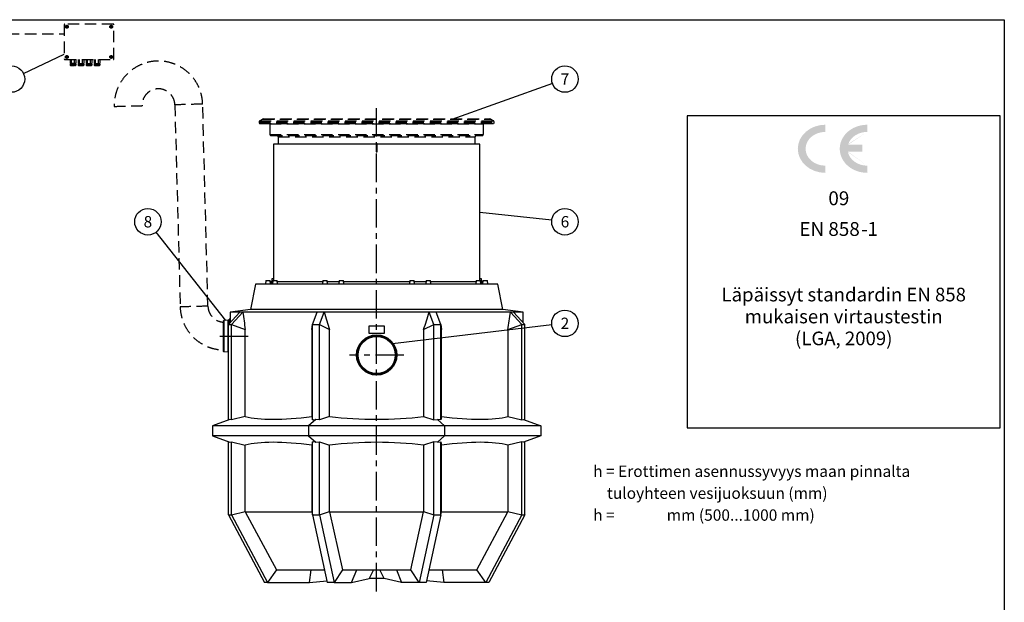
# Model space of a CAD drawing. Units: millimetres. Extents: x 0 to 6302, y 0 to 4457.
# Drawn here: x 2401 to 6300, y 2151 to 4457 of the extents above; entities that cross this region are included whole.
import ezdxf
from ezdxf.enums import TextEntityAlignment as Align

# ---------------------------------------------------------------- set-up
doc = ezdxf.new("R2010")
doc.units = ezdxf.units.MM
doc.header["$LTSCALE"] = 90
doc.linetypes.add('CENTER', pattern=[2, 1.25, -0.25, 0.25, -0.25])
doc.linetypes.add('DASHED', pattern=[0.75, 0.5, -0.25])
for name, color, linetype in [('Katko', 6, 'DASHED'), ('Keski', 1, 'CENTER'), ('Teksti', 5, 'Continuous')]:
    doc.layers.add(name, color=color, linetype=linetype)
doc.styles.add('ROMANS', font='ROMANS.SHX')
doc.styles.add('WMF-Arial0', font='arial.ttf')
doc.styles.add('WMF-Arial1', font='arial.ttf')

msp = doc.modelspace()

# ---------------------------------------------------------------- hatches: boundary and pattern name
h = msp.add_hatch(color=256)
edge = h.paths.add_edge_path()
edge.add_ellipse((5757.540582921283, 3945.612170566896), major_axis=(-78.38846038752236, 0), ratio=0.8526629103375567, start_angle=269.75342863018926, end_angle=345.6907018250132, ccw=False)
edge.add_line((5757.877925227462, 4012.450484411595), (5757.877925227462, 4040.856431065911))
edge.add_ellipse((5757.540582921283, 3945.612170566896), major_axis=(-109.2102697553404, -1.018634065985679e-12), ratio=0.8721223297049717, start_angle=269.8230173666334, end_angle=450.1769826333657)
edge.add_line((5757.877925227462, 3850.36791006788), (5757.877925227462, 3878.773856722197))
edge.add_ellipse((5757.540582921283, 3945.612170566896), major_axis=(-78.38846038752236, 0), ratio=0.8526629103375567, start_angle=369.6859679488271, end_angle=450.24657136981074, ccw=False)
edge.add_line((5680.269573278587, 3934.366655789854), (5737.385251331416, 3934.366655789854))
edge.add_line((5737.385251331412, 3934.366655789854), (5737.385251331412, 3962.131831546714))
edge.add_line((5737.385251331412, 3962.131831546714), (5681.584074762846, 3962.131831546714))
edge = h.paths.add_edge_path()
edge.add_ellipse((5591.524214423702, 3945.612170566896), major_axis=(-78.38846038752236, 0), ratio=0.8526629103375567, start_angle=270, end_angle=450, ccw=False)
edge.add_line((5591.524214423702, 4012.4511033378), (5591.524214423702, 4040.85688545363))
edge.add_ellipse((5591.524214423702, 3945.612170566896), major_axis=(-109.2102697553404, -1.018634065985679e-12), ratio=0.8721223297049717, start_angle=270, end_angle=450)
edge.add_line((5591.524214423702, 3850.36745568016), (5591.524214423702, 3878.773237795991))

# ---------------------------------------------------------------- linework, layer by layer
for p, q in [((3406.676756761373, 3963.764954876608), (3406.676756761373, 3424.461056065268)), ((3812.676749036984, 3963.764954876608), (3406.676756761373, 3963.764954876608)), ((3812.676749036984, 3965.764929127402), (3812.676749036984, 3961.764861416525)), ((3812.676749036984, 3961.764861416525), (3812.676749036984, 3933.764864277548)), ((3812.676749036984, 3961.764861416525), (3816.676749226974, 3961.764861416525)), ((3816.676749226974, 3961.764861416525), (3816.676749226974, 3965.764929127402)), ((4222.676741502584, 3963.764954876608), (3816.676749226974, 3963.764954876608)), ((3816.676749226974, 3933.764864277548), (3816.676749226974, 3961.764861416525)), ((4222.676741502584, 3424.461056065268), (4222.676741502584, 3963.764954876608)), ((3812.676749036984, 3933.764864277548), (3816.676749226974, 3933.764864277548)), ((3334.676759860815, 3409.460951161093), (3314.676749131979, 3309.461046528525)), ((4294.676738403143, 3409.460951161093), (3334.676759860815, 3409.460951161093)), ((3376.255440137686, 3424.461056065268), (3374.943094871343, 3409.460951161093)), ((3376.255440137686, 3424.461056065268), (3393.630760333837, 3424.461056065268)), ((3394.943105600179, 3409.460951161093), (3393.630760333837, 3424.461056065268)), ((3401.993411205114, 3412.460972141928), (3394.680636546911, 3412.460972141928)), ((3396.176742933096, 3420.460988354391), (3394.939141891302, 3419.223357510275)), ((3394.939141891302, 3413.698602986044), (3394.939141891302, 3419.223357510275)), ((3394.939141891302, 3413.698602986044), (3396.176742933096, 3412.460972141928)), ((3396.176742933096, 3420.460988354391), (3397.248553655447, 3420.460988354391)), ((3397.248553655447, 3420.460988354391), (3402.693318746389, 3420.460988354391)), ((3399.176763913931, 3430.460978817648), (3399.176763913931, 3420.460988354391)), ((3406.676756761373, 3430.460978817648), (3399.176763913931, 3430.460978817648)), ((3399.557935617269, 3413.698602986044), (3399.557935617269, 3419.223357510275)), ((3403.043257615866, 3424.461056065268), (3401.730942151846, 3409.460951161093)), ((3403.043257615866, 3424.461056065268), (3417.874055526556, 3424.461056065268)), ((3417.874055526556, 3424.461056065268), (3420.41860761434, 3424.461056065268)), ((3421.730952880682, 3409.460951161093), (3420.41860761434, 3424.461056065268)), ((3600.703137538732, 3418.784905743308), (3420.915203712286, 3418.784905743308)), ((3601.199733636679, 3424.461056065268), (3599.887403271498, 3409.460951161093)), ((3601.199733636679, 3424.461056065268), (3618.575068733991, 3424.461056065268)), ((3619.887399099172, 3409.460951161093), (3618.575068733991, 3424.461056065268)), ((3665.374713561834, 3418.784905743308), (3619.071664831938, 3418.784905743308)), ((3665.871294758619, 3424.461056065268), (3664.558964393438, 3409.460951161093)), ((3665.871294758619, 3424.461056065268), (3680.702077768148, 3424.461056065268)), ((3680.702077768148, 3424.461056065268), (3683.246644757093, 3424.461056065268)), ((3684.558975122274, 3409.460951161093), (3683.246644757093, 3424.461056065268)), ((3945.610257408918, 3418.784905743308), (3683.743240855039, 3418.784905743308)), ((3946.106853506864, 3424.461056065268), (3944.794523141683, 3409.460951161093)), ((3946.106853506864, 3424.461056065268), (3963.482203505338, 3424.461056065268)), ((3964.794533870519, 3409.460951161093), (3963.482203505338, 3424.461056065268)), ((4010.28183343202, 3418.784905743308), (3963.978784702123, 3418.784905743308)), ((4010.778429529966, 3424.461056065268), (4009.466099164785, 3409.460951161093)), ((4010.778429529966, 3424.461056065268), (4025.609197638334, 3424.461056065268)), ((4025.609197638334, 3424.461056065268), (4028.153764627279, 3424.461056065268)), ((4029.46609499246, 3409.460951161093), (4028.153764627279, 3424.461056065268)), ((4208.438294551672, 3418.784905743308), (4028.650360725225, 3418.784905743308)), ((4208.934890649618, 3424.461056065268), (4207.622545383276, 3409.460951161093)), ((4208.934890649618, 3424.461056065268), (4226.310240648092, 3424.461056065268)), ((4230.176734350027, 3430.460978817648), (4222.676741502584, 3430.460978817648)), ((4227.622556112112, 3409.460951161093), (4226.310240648092, 3424.461056065268)), ((4232.104944608511, 3420.460988354391), (4226.660179517568, 3420.460988354391)), ((4227.360087058843, 3412.460972141928), (4234.672861717047, 3412.460972141928)), ((4229.795562646688, 3419.223357510275), (4229.795562646688, 3413.698602986044)), ((4230.176734350027, 3420.460988354391), (4230.176734350027, 3430.460978817648)), ((4233.176755330862, 3420.460988354391), (4232.104944608511, 3420.460988354391)), ((4234.414356372656, 3419.223357510275), (4233.176755330862, 3420.460988354391)), ((4233.176755330862, 3412.460972141928), (4234.414356372656, 3413.698602986044)), ((4235.72273793012, 3424.461056065268), (4234.410392663778, 3409.460951161093)), ((4234.414356372656, 3419.223357510275), (4234.414356372656, 3413.698602986044)), ((4235.72273793012, 3424.461056065268), (4250.553506038488, 3424.461056065268)), ((4250.553506038488, 3424.461056065268), (4253.098058126272, 3424.461056065268)), ((4254.410403392614, 3409.460951161093), (4253.098058126272, 3424.461056065268)), ((4314.676749131979, 3309.461046528525), (4294.676738403143, 3409.460951161093)), ((3228.062915227712, 3250.72794086904), (3273.079859636129, 3299.453903507895)), ((3314.676749131979, 3309.461046528525), (3234.676765821279, 3299.461056065267)), ((3234.676765821279, 3299.461056065267), (3234.676765821279, 3271.910954785056)), ((3814.676749131979, 3299.461056065267), (3234.676765821279, 3299.461056065267)), ((3239.543425462545, 3250.72794086904), (3284.560310266317, 3299.453903507895)), ((3284.560310266317, 3299.453903507895), (3273.079859636129, 3299.453903507895)), ((3284.80099382192, 3299.249340367026), (3284.560310266317, 3299.453903507895)), ((3814.676749131979, 3309.461046528525), (3314.676749131979, 3309.461046528525)), ((3560.21283807546, 3250.72794086904), (3578.859465740026, 3299.453903507895)), ((3606.575849078001, 3299.453903507895), (3578.859465740026, 3299.453903507895)), ((3587.929221413435, 3250.72794086904), (3606.575849078001, 3299.453903507895)), ((3606.778773091139, 3299.249340367026), (3606.575849078001, 3299.453903507895)), ((4314.676749131979, 3309.461046528525), (3814.676749131979, 3309.461046528525)), ((4394.676732442678, 3299.461056065267), (3814.676749131979, 3299.461056065267)), ((4022.777649185957, 3299.453903507895), (4022.574725172819, 3299.249340367026)), ((4041.424276850523, 3250.72794086904), (4022.777649185957, 3299.453903507895)), ((4050.494032523931, 3299.453903507895), (4022.777649185957, 3299.453903507895)), ((4069.140660188497, 3250.72794086904), (4050.494032523931, 3299.453903507895)), ((4394.676732442678, 3299.461056065267), (4314.676749131979, 3309.461046528525)), ((4344.79318799764, 3299.453903507895), (4344.552504442037, 3299.249340367026)), ((4389.810072801412, 3250.72794086904), (4344.79318799764, 3299.453903507895)), ((4356.273638627828, 3299.453903507895), (4344.79318799764, 3299.453903507895)), ((4401.290583036245, 3250.72794086904), (4356.273638627828, 3299.453903507895)), ((4394.676732442678, 3257.886697125144), (4394.676732442678, 3299.461056065267)), ((3207.176732442678, 3263.631035160727), (3207.176732442678, 3145.29101974935)), ((3226.676749608816, 3266.974855732627), (3209.498929403127, 3266.077686619467)), ((3209.498929403127, 3266.077686619467), (3209.498929403127, 3142.84436829061)), ((3226.676749608816, 3266.974855732627), (3226.676749608816, 3204.461027455038)), ((3227.176772973837, 3266.75098068685), (3226.676749608816, 3266.75098068685)), ((3230.176734350027, 3267.000962567038), (3227.176772973837, 3267.000962567038)), ((3227.176772973837, 3141.921032738394), (3227.176772973837, 3267.000962567038)), ((3228.062915227712, 3250.72794086904), (3239.543425462545, 3250.72794086904)), ((3228.062915227712, 2872.531701397604), (3228.062915227712, 3250.72794086904)), ((3234.676765821279, 3271.910954785056), (3230.176734350027, 3271.910954785056)), ((3230.176734350027, 3271.910954785056), (3230.176734350027, 3253.015924763388)), ((3234.676765821279, 3271.910954785056), (3234.676765821279, 3257.886697125144)), ((3239.543425462545, 3250.72794086904), (3294.659780881704, 3230.017234158224)), ((3239.543425462545, 2872.531701397604), (3239.543425462545, 3250.72794086904)), ((3557.806419751943, 3230.017234158224), (3560.21283807546, 3250.72794086904)), ((3560.21283807546, 2872.531701397604), (3560.21283807546, 3250.72794086904)), ((3560.21283807546, 3250.72794086904), (3587.929221413435, 3250.72794086904)), ((3587.929221413435, 2872.531701397604), (3587.929221413435, 3250.72794086904)), ((3587.929221413435, 3250.72794086904), (3628.603997252287, 3230.017234158224)), ((4000.749501011671, 3230.017234158224), (4041.424276850523, 3250.72794086904)), ((4041.424276850523, 2872.531701397604), (4041.424276850523, 3250.72794086904)), ((4041.424276850523, 3250.72794086904), (4069.140660188497, 3250.72794086904)), ((4069.140660188497, 2872.531701397604), (4069.140660188497, 3250.72794086904)), ((4069.140660188497, 3250.72794086904), (4071.547078512014, 3230.017234158224)), ((4334.693717382253, 3230.017234158224), (4389.810072801412, 3250.72794086904)), ((4389.810072801412, 2872.531701397604), (4389.810072801412, 3250.72794086904)), ((4389.810072801412, 3250.72794086904), (4401.290583036245, 3250.72794086904)), ((4401.290583036245, 2872.531701397604), (4401.290583036245, 3250.72794086904)), ((3226.676749608816, 3204.461027455038), (3226.676749608816, 3141.947139572806)), ((3294.659780881704, 2886.09742052526), (3294.659780881704, 3230.017234158224)), ((3557.806419751943, 3230.017234158224), (3557.806419751943, 2886.09742052526)), ((3628.603997252287, 2886.09742052526), (3628.603997252287, 3230.017234158224)), ((4000.749501011671, 3230.017234158224), (4000.749501011671, 2886.09742052526)), ((4071.547078512014, 2886.09742052526), (4071.547078512014, 3230.017234158224)), ((4334.693717382253, 3230.017234158224), (4334.693717382253, 2886.09742052526)), ((3209.498929403127, 3142.84436829061), (3226.676749608816, 3141.947139572806)), ((3226.676749608816, 3142.171014618582), (3227.176772973837, 3142.171014618582)), ((3227.176772973837, 3141.921032738394), (3228.062915227712, 3141.921032738394)), ((3294.659780881704, 2886.09742052526), (3239.543425462545, 2872.531701397604)), ((3557.806419751943, 2886.09742052526), (3560.21283807546, 2872.531701397604)), ((3628.603997252287, 2886.09742052526), (3587.929221413435, 2872.531701397604)), ((4000.749501011671, 2886.09742052526), (4041.424276850523, 2872.531701397604)), ((4071.547078512014, 2886.09742052526), (4069.140660188497, 2872.531701397604)), ((4334.693717382253, 2886.09742052526), (4389.810072801412, 2872.531701397604)), ((3233.803140542806, 2874.620963406271), (3164.676772973837, 2849.461008381552)), ((3164.676772973837, 2849.461008381552), (3164.676772973837, 2809.460986923879)), ((3545.437919519247, 2849.461008381552), (3164.676772973837, 2849.461008381552)), ((3239.543425462545, 2872.531701397604), (3233.803140542806, 2874.620963406271)), ((3574.071037195028, 2874.620963406271), (3545.437919519247, 2849.461008381552)), ((4083.915578744711, 2849.461008381552), (3545.437919519247, 2849.461008381552)), ((3545.437919519247, 2849.461008381552), (3545.437919519247, 2809.460986923879)), ((3560.21283807546, 2872.531701397604), (3574.071037195028, 2874.620963406271)), ((3587.929221413435, 2872.531701397604), (3574.071037195028, 2874.620963406271)), ((4041.424276850523, 2872.531701397604), (4055.282461068929, 2874.620963406271)), ((4055.282461068929, 2874.620963406271), (4083.915578744711, 2849.461008381552)), ((4069.140660188497, 2872.531701397604), (4055.282461068929, 2874.620963406271)), ((4083.915578744711, 2849.461008381552), (4083.915578744711, 2809.460986923879)), ((4464.676725290121, 2849.461008381552), (4083.915578744711, 2849.461008381552)), ((4389.810072801412, 2872.531701397604), (4395.550357721151, 2874.620963406271)), ((4395.550357721151, 2874.620963406271), (4464.676725290121, 2849.461008381552)), ((4464.676725290121, 2849.461008381552), (4464.676725290121, 2809.460986923879)), ((3545.437919519247, 2809.460986923879), (3164.676772973837, 2809.460986923879)), ((3164.676772973837, 2809.460986923879), (3233.803140542806, 2784.30103189916)), ((4083.915578744711, 2809.460986923879), (3545.437919519247, 2809.460986923879)), ((3545.437919519247, 2809.460986923879), (3574.071037195028, 2784.30103189916)), ((4083.915578744711, 2809.460986923879), (4055.282461068929, 2784.30103189916)), ((4464.676725290121, 2809.460986923879), (4083.915578744711, 2809.460986923879)), ((4464.676725290121, 2809.460986923879), (4395.550357721151, 2784.30103189916)), ((3228.062915227712, 2496.409107517904), (3228.062915227712, 2786.390353512472)), ((3233.803140542806, 2784.30103189916), (3239.543425462545, 2786.390353512472)), ((3239.543425462545, 2786.390353512472), (3294.659780881704, 2772.824574780172)), ((3239.543425462545, 2496.409107517904), (3239.543425462545, 2786.390353512472)), ((3294.659780881704, 2509.806562733359), (3294.659780881704, 2772.824574780172)), ((3560.21283807546, 2786.390353512472), (3557.806419751943, 2772.824574780172)), ((3557.806419751943, 2772.824574780172), (3557.806419751943, 2509.806562733359)), ((3574.071037195028, 2784.30103189916), (3560.21283807546, 2786.390353512472)), ((3560.21283807546, 2496.409107517904), (3560.21283807546, 2786.390353512472)), ((3574.071037195028, 2784.30103189916), (3587.929221413435, 2786.390353512472)), ((3587.929221413435, 2786.390353512472), (3628.603997252287, 2772.824574780172)), ((3587.929221413435, 2496.409107517904), (3587.929221413435, 2786.390353512472)), ((3628.603997252287, 2509.806562733359), (3628.603997252287, 2772.824574780172)), ((4041.424276850523, 2786.390353512472), (4000.749501011671, 2772.824574780172)), ((4000.749501011671, 2772.824574780172), (4000.749501011671, 2509.806562733359)), ((4055.282461068929, 2784.30103189916), (4041.424276850523, 2786.390353512472)), ((4041.424276850523, 2496.409107517904), (4041.424276850523, 2786.390353512472)), ((4055.282461068929, 2784.30103189916), (4069.140660188497, 2786.390353512472)), ((4069.140660188497, 2786.390353512472), (4071.547078512014, 2772.824574780172)), ((4069.140660188497, 2496.409107517904), (4069.140660188497, 2786.390353512472)), ((4071.547078512014, 2509.806562733359), (4071.547078512014, 2772.824574780172)), ((4389.810072801412, 2786.390353512472), (4334.693717382253, 2772.824574780172)), ((4334.693717382253, 2772.824574780172), (4334.693717382253, 2509.806562733359)), ((4395.550357721151, 2784.30103189916), (4389.810072801412, 2786.390353512472)), ((4389.810072801412, 2496.409107517904), (4389.810072801412, 2786.390353512472)), ((4401.290583036245, 2496.409107517904), (4401.290583036245, 2786.390353512472)), ((3228.062915227712, 2496.409107517904), (3370.453583619894, 2229.461003613181)), ((3228.062915227712, 2496.409107517904), (3239.543425462545, 2496.409107517904)), ((3239.543425462545, 2496.409107517904), (3294.659780881704, 2509.806562733359)), ((3239.543425462545, 2496.409107517904), (3381.934093854727, 2229.461003613181)), ((3294.623064420522, 2509.461004805273), (3557.880776546301, 2509.461004805273)), ((3294.623064420522, 2509.461004805273), (3417.640017888845, 2279.620331299013)), ((3557.806419751943, 2509.806562733359), (3560.21283807546, 2496.409107517904)), ((3560.21283807546, 2496.409107517904), (3619.192990086378, 2229.461003613181)), ((3560.21283807546, 2496.409107517904), (3587.929221413435, 2496.409107517904)), ((3587.929221413435, 2496.409107517904), (3628.603997252287, 2509.806562733359)), ((3587.929221413435, 2496.409107517904), (3646.909373424352, 2229.461003613181)), ((3628.525423429312, 2509.461004805273), (3679.600941560568, 2279.620331299013)), ((3628.525423429312, 2509.461004805273), (4000.828074834646, 2509.461004805273)), ((3949.75255670339, 2279.620331299013), (4000.828074834646, 2509.461004805273)), ((4041.424276850523, 2496.409107517904), (3982.444124839605, 2229.46100361318)), ((4000.749501011671, 2509.806562733359), (4041.424276850523, 2496.409107517904)), ((4069.140660188497, 2496.409107517904), (4010.16050817758, 2229.46100361318)), ((4041.424276850523, 2496.409107517904), (4069.140660188497, 2496.409107517904)), ((4069.140660188497, 2496.409107517904), (4071.547078512014, 2509.806562733359)), ((4071.472721717657, 2509.461004805273), (4334.730433843435, 2509.461004805273)), ((4211.713480375112, 2279.620331299013), (4334.730433843435, 2509.461004805273)), ((4389.810072801412, 2496.409107517904), (4247.419404409231, 2229.46100361318)), ((4401.290583036245, 2496.409107517904), (4258.899914644064, 2229.46100361318)), ((4334.693717382253, 2509.806562733359), (4389.810072801412, 2496.409107517904)), ((4389.810072801412, 2496.409107517904), (4401.290583036245, 2496.409107517904)), ((3417.640017888845, 2279.620331299013), (3381.934093854727, 2229.461003613181)), ((3417.690979860128, 2279.461004358238), (3417.640017888845, 2279.620331299013)), ((3417.690979860128, 2279.461004358238), (3608.145865223707, 2279.461004358238)), ((3548.232393882574, 2229.461003613181), (3555.137949607672, 2279.461004358238)), ((3679.600941560568, 2279.620331299013), (3646.909373424352, 2229.461003613181)), ((3679.565178773702, 2279.461004358238), (3679.600941560568, 2279.620331299013)), ((3679.565178773702, 2279.461004358238), (3949.788319490255, 2279.461004358238)), ((3715.792390129865, 2229.461003613181), (3736.497583411039, 2279.461004358238)), ((3802.210024169983, 2279.461004358238), (3785.349140487016, 2245.362990122742)), ((3844.004357776941, 2245.362990122742), (3827.143474093975, 2279.461004358238)), ((3892.855914852918, 2279.461004358238), (3913.561108134092, 2229.46100361318)), ((3949.75255670339, 2279.620331299013), (3949.788319490255, 2279.461004358238)), ((3982.444124839605, 2229.46100361318), (3949.75255670339, 2279.620331299013)), ((4021.207633040251, 2279.461004358238), (4211.662518403829, 2279.461004358238)), ((4074.215548656286, 2279.461004358238), (4081.121104381384, 2229.46100361318)), ((4211.713480375112, 2279.620331299013), (4211.662518403829, 2279.461004358238)), ((4247.419404409231, 2229.46100361318), (4211.713480375112, 2279.620331299013)), ((3381.934093854727, 2229.461003613181), (3370.453583619894, 2229.461003613181)), ((3381.934093854727, 2229.461003613181), (3548.232393882574, 2229.461003613181)), ((3548.232393882574, 2229.461003613181), (3617.738741061987, 2236.043047678179)), ((3646.909373424352, 2229.461003613181), (3619.192990086378, 2229.461003613181)), ((3646.909373424352, 2229.461003613181), (3715.792390129865, 2229.461003613181)), ((3715.792390129865, 2229.461003613181), (3785.349140487016, 2245.362990122742)), ((3844.004357776941, 2245.362990122742), (3785.349140487016, 2245.362990122742)), ((3913.561108134092, 2229.46100361318), (3844.004357776941, 2245.362990122742)), ((3982.444124839605, 2229.46100361318), (3913.561108134092, 2229.46100361318)), ((4010.16050817758, 2229.46100361318), (3982.444124839605, 2229.46100361318)), ((4081.121104381384, 2229.46100361318), (4011.614757201971, 2236.043047678179)), ((4247.419404409231, 2229.46100361318), (4081.121104381384, 2229.46100361318)), ((4258.899914644064, 2229.46100361318), (4247.419404409231, 2229.46100361318))]:
    msp.add_line(p, q)
for radius in [80.00000000000045, 77, 73.80000000000018]:
    msp.add_circle((3814.676749131961, 3129.46100361318), radius)
for centre, radius, start, end in [((3814.676749131979, 3965.764917122957), 2, 0, 180), ((3209.62674913196, 3263.63100361318), 2.45000000000025, 92.98991940787825, 180), ((3209.62674913196, 3145.29100361318), 2.45000000000025, 180, 267.0100805921217)]:
    msp.add_arc(centre, radius, start, end)
for centre, major_axis, ratio, start_param, end_param in [((3814.67674913197, 3924.95286518699), (-47.63530720760309, 1852.113813576239), 0.3120977478907207, 1.907370587723974, 1.947382103817243), ((3814.67674913197, 3924.952865186989), (-456.9305435070588, 1850.070871626875), 0.1930908122371867, 1.867743921969644, 1.907755438062913), ((3814.67674913197, 3924.95286518699), (456.930543507071, 1850.070871626883), 0.1930908122371788, 4.375429869116684, 4.415441385209951), ((3814.67674913197, 3924.95286518699), (47.63530720762401, 1852.113813576245), 0.3120977478907188, 4.335803203362358, 4.375814719455627), ((3814.67674913197, 3086.041655886213), (578.7428078314961, 158.7716423236671), 0.240392781271122, 3.534547163895694, 4.187727030071484), ((3814.67674913197, 3086.041655886213), (580, 3.183231456205249e-12), 0.3639702342662029, 4.38579904729677, 5.038978913472593), ((3814.67674913197, 3086.041655886213), (578.742807831496, -158.7716423236656), 0.2403927812711263, 5.237050930697915, 5.890230796873773), ((3814.67674913197, 2572.880351340148), (578.7428078314961, -158.771642323668), 0.2403927812711224, 2.095458277108121, 2.748638143283947), ((3814.67674913197, 2572.880351340148), (580, -3.637978807091713e-12), 0.3639702342662045, 1.244206393707, 1.897386259882826), ((3814.67674913197, 2572.880351340148), (578.7428078314961, 158.7716423236648), 0.2403927812711268, 0.3929545103058642, 1.046134376481687), ((3814.676749131968, 1343.076327607945), (5.409930671993606, 2682.814163683132), 0.2161814921168254, 1.121315698417329, 1.121458733634008), ((3814.676749131968, 1343.076327607945), (423.1212610378798, 2682.084388427548), 0.1479061812385851, 1.144208970379777, 1.144352005596456), ((3814.676749131968, 1343.076327607943), (-423.1212610378898, 2682.08438842756), 0.1479061812385797, 5.138833301583147, 5.138976336799825), ((3814.676749131968, 1343.076327607944), (-5.409930672009522, 2682.814163683139), 0.2161814921168249, 5.16172657354559, 5.161869608762269)]:
    msp.add_ellipse(centre, major_axis=major_axis, ratio=ratio, start_param=start_param, end_param=end_param)
for points, knots in [([(3394.939141891302, 3419.223357510275), (3395.255340849964, 3419.512484802864), (3395.898545502389, 3420.100620894528), (3396.696059568842, 3420.435536206327), (3397.151838322836, 3420.456532898622), (3397.248553655447, 3420.460988354391)], [0, 0, 0, 0, 0.4323880817275685, 0.8795538954180995, 1, 1, 1, 1]), ([(3397.248553655447, 3412.460972141928), (3396.842227388848, 3412.532532859326), (3396.036024567542, 3412.674518394112), (3395.302814195313, 3413.359066943479), (3394.939141891302, 3413.698602986045)], [0, 0, 0, 0, 0.5040000553964367, 1, 1, 1, 1]), ([(3397.248553655447, 3420.460988354391), (3397.6548675591, 3420.389427556946), (3398.461046176253, 3420.247441806008), (3399.194260970658, 3419.56289354775), (3399.557935617269, 3419.223357510275)], [0, 0, 0, 0, 0.5039998519045228, 1, 1, 1, 1]), ([(3399.557935617269, 3413.698602986044), (3399.241729632702, 3413.40953969435), (3398.598500305581, 3412.821524300314), (3397.801054660944, 3412.486414289634), (3397.345269578125, 3412.465425818511), (3397.248553655447, 3412.460972141928)], [0, 0, 0, 0, 0.4323808040432607, 0.8795532887387202, 1, 1, 1, 1]), ([(3402.669625900091, 3420.190025639242), (3402.173978292376, 3420.126565614919), (3401.082156504401, 3419.986774690595), (3400.096266961076, 3419.492984701476), (3399.557935617269, 3419.223357510275)], [0, 0, 0, 0, 0.4539638365652676, 1, 1, 1, 1]), ([(3399.557935617269, 3413.698602986044), (3400.093648420252, 3413.42022076322), (3400.879450175149, 3413.011880253139), (3401.75011090378, 3412.887146403652), (3402.027207038702, 3412.847448658652)], [0, 0, 0, 0, 0.681740400354805, 1, 1, 1, 1]), ([(4229.795562646688, 3419.223357510275), (4229.257231302881, 3419.492984701476), (4228.271341759557, 3419.986774690595), (4227.179519971582, 3420.126565614919), (4226.683872363867, 3420.190025639242)], [0, 0, 0, 0, 0.5460361634347325, 1, 1, 1, 1]), ([(4227.326291225256, 3412.847448658652), (4227.603387360177, 3412.887146403652), (4228.474048088809, 3413.011880253139), (4229.259849843706, 3413.42022076322), (4229.795562646688, 3413.698602986044)], [0, 0, 0, 0, 0.3182595996451949, 1, 1, 1, 1]), ([(4229.795562646688, 3419.223357510275), (4230.111765142896, 3419.512484767534), (4230.754976694147, 3420.100620515605), (4231.552448660053, 3420.435536262441), (4232.008228892859, 3420.456532905814), (4232.104944608511, 3420.460988354391)], [0, 0, 0, 0, 0.4323882574321001, 0.8795538464738123, 1, 1, 1, 1]), ([(4232.104944608511, 3412.460972141928), (4231.698630704857, 3412.532532939373), (4230.892452087704, 3412.674518690311), (4230.159237293299, 3413.35906694857), (4229.795562646688, 3413.698602986044)], [0, 0, 0, 0, 0.5039998519045228, 1, 1, 1, 1]), ([(4232.104944608511, 3420.460988354391), (4232.511270875109, 3420.389427636994), (4233.317473696416, 3420.247442102207), (4234.050684068645, 3419.56289355284), (4234.414356372656, 3419.223357510275)], [0, 0, 0, 0, 0.5040000553964367, 1, 1, 1, 1]), ([(4234.414356372656, 3413.698602986044), (4234.098153925474, 3413.409539659001), (4233.454931496964, 3412.821523921391), (4232.657443752165, 3412.486414345753), (4232.201660148154, 3412.465425825705), (4232.104944608511, 3412.460972141928)], [0, 0, 0, 0, 0.4323806283428401, 0.8795533376829323, 1, 1, 1, 1])]:
    msp.add_open_spline(points, degree=3, knots=knots)
at = {"layer": 'Katko'}
for p, q in [((2577.86775514104, 4437.212015206757), (2577.86775514104, 4300.572015205327)), ((2772.187755143073, 4438.892015206774), (2579.547755141058, 4438.892015206774)), ((2584.104620294338, 4431.030850145005), (2587.947755141146, 4433.249685083344)), ((2584.104620294338, 4426.593180268334), (2584.104620294338, 4431.030850145005)), ((2587.947755141146, 4424.374345329999), (2584.104620294338, 4426.593180268334)), ((2587.583755141223, 4429.176015206674), (2585.536282852595, 4429.176015206674)), ((2587.583755141141, 4428.448015206668), (2585.536282852595, 4428.448015206668)), ((2587.583755141223, 4431.223487495231), (2587.583755141223, 4429.176015206674)), ((2587.583755141141, 4428.448015206668), (2587.583755141141, 4426.400542918119)), ((2587.947755141146, 4433.249685083344), (2591.790889987953, 4431.030850145005)), ((2591.790889987953, 4426.593180268334), (2587.947755141146, 4424.374345329999)), ((2588.31175514107, 4431.223487495231), (2588.31175514107, 4429.176015206674)), ((2590.359227429695, 4429.176015206674), (2588.31175514107, 4429.176015206674)), ((2588.31175514115, 4428.448015206668), (2588.31175514115, 4426.400542918119)), ((2590.359227429695, 4428.448015206668), (2588.31175514115, 4428.448015206668)), ((2591.790889987953, 4431.030850145005), (2591.790889987953, 4426.593180268334)), ((2763.787755142986, 4433.249685083344), (2759.944620296178, 4431.030850145005)), ((2759.944620296178, 4431.030850145005), (2759.944620296178, 4426.593180268334)), ((2759.944620296178, 4426.593180268334), (2763.787755142986, 4424.374345329999)), ((2761.376282854436, 4429.176015206671), (2763.423755143063, 4429.176015206671)), ((2761.376282854436, 4428.44801520667), (2763.42375514298, 4428.448015206668)), ((2763.423755143063, 4431.223487495231), (2763.423755143063, 4429.176015206671)), ((2763.42375514298, 4428.448015206668), (2763.42375514298, 4426.400542918119)), ((2767.630889989793, 4431.030850145005), (2763.787755142986, 4433.249685083344)), ((2763.787755142986, 4424.374345329999), (2767.630889989793, 4426.593180268334)), ((2764.15175514291, 4431.223487495231), (2764.15175514291, 4429.176015206674)), ((2764.15175514291, 4429.176015206674), (2766.199227431535, 4429.176015206674)), ((2764.151755142989, 4428.448015206668), (2764.151755142989, 4426.400542918119)), ((2764.151755142989, 4428.448015206668), (2766.199227431535, 4428.448015206668)), ((2767.630889989793, 4426.593180268334), (2767.630889989793, 4431.030850145005)), ((2773.867755143091, 4300.572015205327), (2773.867755143091, 4437.212015206757)), ((2287.254067508248, 4400.022973153431), (2577.266848948144, 4400.022973153431)), ((2579.547755141058, 4298.892015205309), (2772.187755143073, 4298.892015205309)), ((2587.947755141146, 4313.409685082088), (2584.104620294338, 4311.190850143751)), ((2584.104620294338, 4311.190850143751), (2584.104620294338, 4306.75318026708)), ((2584.104620294338, 4306.75318026708), (2587.947755141146, 4304.534345328746)), ((2587.583755141141, 4309.336015205421), (2585.536282852595, 4309.336015205421)), ((2587.583755141141, 4308.608015205413), (2585.536282852595, 4308.608015205413)), ((2587.583755141141, 4309.336015205421), (2587.583755141141, 4311.383487493966)), ((2587.583755141141, 4306.560542916866), (2587.583755141141, 4308.608015205413)), ((2591.790889987953, 4311.190850143751), (2587.947755141146, 4313.409685082088)), ((2587.947755141146, 4304.534345328746), (2591.790889987953, 4306.75318026708)), ((2588.31175514115, 4309.336015205421), (2588.31175514115, 4311.383487493966)), ((2590.359227429695, 4309.336015205421), (2588.31175514115, 4309.336015205421)), ((2590.359227429695, 4308.608015205413), (2588.31175514115, 4308.608015205413)), ((2588.31175514115, 4306.560542916866), (2588.31175514115, 4308.608015205413)), ((2591.790889987953, 4306.75318026708), (2591.790889987953, 4311.190850143751)), ((2601.387755141285, 4298.89201520531), (2601.387755141285, 4283.212015205145)), ((2606.987755141344, 4283.212015205145), (2606.987755141344, 4298.89201520531)), ((2618.187755141463, 4283.212015205145), (2618.187755141463, 4298.89201520531)), ((2623.787755141522, 4298.89201520531), (2623.787755141522, 4283.212015205145)), ((2633.027755141617, 4298.89201520531), (2633.027755141617, 4283.212015205145)), ((2638.627755141676, 4283.212015205145), (2638.627755141676, 4298.89201520531)), ((2649.827755141792, 4283.212015205145), (2649.827755141792, 4298.89201520531)), ((2655.427755141851, 4298.89201520531), (2655.427755141851, 4283.212015205145)), ((2664.667755141948, 4298.89201520531), (2664.667755141948, 4283.212015205145)), ((2670.267755142007, 4283.212015205145), (2670.267755142007, 4298.89201520531)), ((2681.467755142124, 4283.212015205145), (2681.467755142124, 4298.89201520531)), ((2687.067755142182, 4298.89201520531), (2687.067755142182, 4283.212015205145)), ((2696.30775514228, 4298.89201520531), (2696.30775514228, 4283.212015205145)), ((2701.907755142339, 4283.212015205145), (2701.907755142339, 4298.89201520531)), ((2713.107755142455, 4283.212015205145), (2713.107755142455, 4298.89201520531)), ((2718.707755142514, 4298.89201520531), (2718.707755142514, 4283.212015205145)), ((2759.944620296178, 4311.190850143751), (2763.787755142986, 4313.409685082088)), ((2759.944620296178, 4306.75318026708), (2759.944620296178, 4311.190850143751)), ((2763.787755142986, 4304.534345328746), (2759.944620296178, 4306.75318026708)), ((2761.376282854436, 4309.336015205416), (2763.42375514298, 4309.336015205421)), ((2761.376282854436, 4308.608015205416), (2763.423755143063, 4308.608015205416)), ((2763.42375514298, 4309.336015205421), (2763.42375514298, 4311.383487493966)), ((2763.423755143063, 4306.560542916853), (2763.423755143063, 4308.608015205416)), ((2763.787755142986, 4313.409685082088), (2767.630889989793, 4311.190850143751)), ((2767.630889989787, 4306.753180267077), (2763.787755142986, 4304.534345328746)), ((2764.151755142989, 4309.336015205421), (2764.151755142989, 4311.383487493966)), ((2764.151755142989, 4309.336015205421), (2766.199227431535, 4309.336015205421)), ((2764.15175514291, 4308.608015205413), (2766.199227431535, 4308.608015205413)), ((2764.15175514291, 4306.560542916853), (2764.15175514291, 4308.608015205413)), ((2767.630889989793, 4311.190850143751), (2767.630889989787, 4306.753180267077)), ((2623.787755141522, 4283.212015205145), (2601.387755141285, 4283.212015205145)), ((2601.387755141285, 4280.524015205117), (2601.387755141285, 4276.283138219997)), ((2623.787755141504, 4280.524015205117), (2601.387755141285, 4280.524015205117)), ((2602.888270618917, 4275.416815205066), (2601.387755141285, 4276.283138219997)), ((2622.287239663892, 4275.416815205066), (2602.888270618917, 4275.416815205066)), ((2604.165355141314, 4283.212015205145), (2604.165355141314, 4280.524015205117)), ((2606.987755141088, 4276.283138219878), (2606.987755141088, 4280.524015205117)), ((2618.187755141719, 4276.283138219878), (2618.187755141719, 4280.524015205117)), ((2621.010155141492, 4283.212015205145), (2621.010155141492, 4280.524015205117)), ((2622.287239663892, 4275.416815205066), (2623.787755141501, 4276.283138219987)), ((2623.787755141504, 4280.524015205117), (2623.787755141501, 4276.283138219987)), ((2633.027755141617, 4283.212015205145), (2655.427755141851, 4283.212015205145)), ((2633.027755141617, 4280.524015205117), (2655.427755141851, 4280.524015205117)), ((2633.027755141617, 4280.524015205117), (2633.027755141617, 4276.283138219997)), ((2634.528270619247, 4275.416815205066), (2633.027755141617, 4276.283138219997)), ((2634.528270619247, 4275.416815205066), (2653.927239664223, 4275.416815205066)), ((2635.805355141645, 4283.212015205145), (2635.805355141645, 4280.524015205117)), ((2638.627755141676, 4276.283138219997), (2638.627755141676, 4280.524015205117)), ((2649.827755141996, 4276.283138220044), (2649.827755141996, 4280.524015205117)), ((2652.650155141821, 4283.212015205145), (2652.650155141821, 4280.524015205117)), ((2653.927239664223, 4275.416815205066), (2655.427755141851, 4276.283138219997)), ((2655.427755141851, 4280.524015205117), (2655.427755141851, 4276.283138219997)), ((2664.667755141948, 4283.212015205145), (2687.067755142182, 4283.212015205145)), ((2664.667755141948, 4280.524015205117), (2664.667755141948, 4276.283138219997)), ((2664.667755141948, 4280.524015205117), (2687.067755142182, 4280.524015205117)), ((2666.168270619579, 4275.416815205066), (2664.667755141948, 4276.283138219997)), ((2666.168270619579, 4275.416815205066), (2685.567239664553, 4275.416815205066)), ((2667.445355141977, 4283.212015205145), (2667.445355141977, 4280.524015205117)), ((2670.267755142007, 4276.283138219997), (2670.267755142007, 4280.524015205108)), ((2681.467755142124, 4276.283138219997), (2681.467755142124, 4280.524015205117)), ((2684.290155142154, 4283.212015205145), (2684.290155142154, 4280.524015205117)), ((2685.567239664553, 4275.416815205066), (2687.067755142182, 4276.283138219997)), ((2687.067755142182, 4280.524015205117), (2687.067755142182, 4276.283138219997)), ((2696.30775514228, 4283.212015205145), (2718.707755142514, 4283.212015205145)), ((2696.30775514228, 4280.524015205117), (2718.707755142509, 4280.524015205117)), ((2696.30775514228, 4280.524015205117), (2696.30775514228, 4276.283138219997)), ((2697.808270619909, 4275.416815205066), (2696.30775514228, 4276.283138219997)), ((2697.808270619909, 4275.416815205066), (2717.207239664884, 4275.416815205066)), ((2699.085355142307, 4283.212015205145), (2699.085355142307, 4280.524015205117)), ((2701.907755142081, 4276.283138219878), (2701.907755142081, 4280.524015205117)), ((2713.107755142711, 4276.283138219878), (2713.107755142711, 4280.524015205117)), ((2715.930155142486, 4283.212015205145), (2715.930155142486, 4280.524015205117)), ((2717.207239664884, 4275.416815205066), (2718.707755142509, 4276.283138219997)), ((2718.707755142509, 4280.524015205117), (2718.707755142509, 4276.283138219997)), ((3015.795158765615, 4119.60594780416), (3036.736714265646, 3319.880057644553)), ((3146.698998830618, 3322.759558033652), (3125.757443330587, 4122.485328983969)), ((3363.51649703771, 4063.09502251119), (3352.176743171514, 4056.548048329062)), ((3352.176743171514, 4056.548048329062), (4277.176755092441, 4056.548048329062)), ((3363.51649703771, 4063.09502251119), (4265.837001226248, 4063.09502251119)), ((3366.016494653524, 4063.764859509176), (4263.361005971523, 4063.764859509176)), ((4277.176755092443, 4056.548048329062), (4265.837001226248, 4063.09502251119)), ((3349.6767455557, 4052.21789009542), (3349.6767455557, 4047.76494629354)), ((3349.6767455557, 4052.21789009542), (4279.676752708257, 4052.217890095419)), ((3349.6767455557, 4047.76494629354), (4279.676752708257, 4047.76494629354)), ((3351.661927656547, 4045.764972042745), (4277.676748655142, 4045.764972042745)), ((3392.176734826864, 4043.764878582663), (3392.176734826864, 4002.764869999594)), ((3392.176734826864, 4043.764878582663), (4237.176763437094, 4043.764878582663)), ((4237.176763437094, 4002.764869999594), (4237.176763437094, 4043.764878582663)), ((4279.676752708257, 4047.76494629354), (4279.676752708257, 4052.21789009542)), ((3392.176734826864, 4002.764869999594), (4237.176749131757, 4002.764869999594)), ((3397.176759860815, 3997.764874767966), (4232.176749131979, 3997.764917122958)), ((3424.676763437094, 3992.764879536338), (3424.676763437094, 3963.764954876608)), ((3424.676763437094, 3992.764879536338), (4204.676734826864, 3992.764879536338)), ((4204.676734826864, 3963.764954876608), (4204.676734826864, 3992.764879536338))]:
    msp.add_line(p, q, dxfattribs=at)
at = {"layer": 'Katko', "flags": 128}
for points in [[(2775.877344034017, 4113.323379826254), (2775.922047517599, 4113.32457191915), (2776.278244874777, 4113.333870243735), (2776.98849382192, 4113.352466892905), (2778.048145196737, 4113.38024265737), (2779.450284860433, 4113.416959118552), (2781.185852907003, 4113.46237785787), (2783.243524453939, 4113.516260456748), (2785.609948060812, 4113.578249287314), (2788.269864938558, 4113.6479867217), (2791.205989740194, 4113.724876713462), (2794.399248979391, 4113.808442425437), (2797.829019449056, 4113.898207020468), (2801.473009012045, 4113.993693661398), (2805.307495019735, 4114.094067883199), (2809.307801149191, 4114.198852848715), (2813.447820566, 4114.307214092916), (2817.700731180013, 4114.418555569358), (2822.038936040701, 4114.532162022299), (2826.434420965017, 4114.647318196005), (2830.85857572347, 4114.763189625448), (2835.282670877279, 4114.879061054892), (2839.678155801595, 4114.994098019308), (2844.016420266928, 4115.107704472251), (2848.269330880941, 4115.219045948691), (2852.40935029775, 4115.327526402182), (2856.409596822561, 4115.432192158407), (2860.244082830252, 4115.532685589499), (2863.88807239324, 4115.62805302114), (2867.317783258261, 4115.717936825461), (2870.511102102102, 4115.801502537436), (2873.447226903738, 4115.878392529196), (2876.107143781484, 4115.948010754293), (2878.473626993002, 4116.00999958486), (2880.531298539938, 4116.063882183737), (2882.266806981863, 4116.109300923056), (2883.668946645559, 4116.146017384237), (2884.728598020376, 4116.173793148702), (2885.43884696752, 4116.192389797872), (2885.795103929342, 4116.201688122458), (2885.839688203634, 4116.202880215353)], [(3125.757443330587, 4122.485328983969), (3125.712859056295, 4122.484136891074), (3125.356602094473, 4122.474838566489), (3124.646353147329, 4122.456241917319), (3123.586701772512, 4122.428466152853), (3122.184562108816, 4122.391749691672), (3120.449053666891, 4122.346330952352), (3118.391382119955, 4122.292448353476), (3116.024898908438, 4122.23045952291), (3113.364982030691, 4122.160841297812), (3110.428857229055, 4122.083951306052), (3107.235538385214, 4122.000385594077), (3103.805827520193, 4121.910501789755), (3100.161837957205, 4121.815134358115), (3096.327351949514, 4121.714760136312), (3092.327105424703, 4121.609975170798), (3088.187086007894, 4121.501494717306), (3083.934175393881, 4121.390153240866), (3079.595910928549, 4121.276546787924), (3075.200485608877, 4121.161509823508), (3070.776330850424, 4121.045638394064), (3066.35217609197, 4120.929766964621), (3061.956691167654, 4120.814730000204), (3057.618486306967, 4120.701123547263), (3053.365516088308, 4120.589662861532), (3049.225556276144, 4120.481301617331), (3045.225309751333, 4120.376516651815), (3041.390764138998, 4120.276142430013), (3037.746834180654, 4120.180774998373), (3034.317063710989, 4120.090891194052), (3031.123744867147, 4120.007325482077), (3028.187620065512, 4119.930435490316), (3025.527703187765, 4119.86069805593), (3023.161219976248, 4119.798828434653), (3021.103548429312, 4119.744945835776), (3019.368039987387, 4119.699407887167), (3017.96590032369, 4119.662691425985), (3016.906308553518, 4119.63503487081), (3016.196059606375, 4119.616438221639), (3015.839743039907, 4119.607020687765), (3015.795158765615, 4119.60594780416)], [(3146.698998830618, 3322.759558033652), (3146.654414556326, 3322.758365940756), (3146.298157594503, 3322.748948406881), (3145.58790864736, 3322.730351757712), (3144.528257272543, 3322.702695202536), (3143.126117608846, 3322.665978741354), (3141.390609166921, 3322.620440792745), (3139.332937619985, 3322.566558193869), (3136.966454408468, 3322.504688572592), (3134.306537530721, 3322.434951138204), (3131.370412729086, 3322.358061146445), (3128.177093885244, 3322.274495434469), (3124.747383020223, 3322.184730839438), (3121.103393457235, 3322.089244198507), (3117.268907449545, 3321.988869976706), (3113.268660924734, 3321.884085011191), (3109.128641507925, 3321.775723766989), (3104.875730893911, 3321.664263081259), (3100.537466428579, 3321.550775837607), (3096.142041108908, 3321.435619663901), (3091.717886350454, 3321.319748234457), (3087.293731592001, 3321.203876805014), (3082.898246667684, 3321.088839840597), (3078.560041806997, 3320.975233387656), (3074.307071588339, 3320.863891911215), (3070.167111776174, 3320.755411457724), (3066.166865251364, 3320.650745701498), (3062.332319639028, 3320.550252270407), (3058.688389680685, 3320.454884838766), (3055.258619211019, 3320.365001034445), (3052.065300367178, 3320.28143532247), (3049.129175565542, 3320.20454533071), (3046.469258687795, 3320.134927105611), (3044.102775476278, 3320.072938275046), (3042.045103929342, 3320.019055676169), (3040.309595487417, 3319.97363693685), (3038.907455823721, 3319.936920475668), (3037.847864053549, 3319.909144711203), (3037.137615106405, 3319.890548062032), (3036.781298539938, 3319.881249737448), (3036.736714265646, 3319.880057644553)]]:
    msp.add_lwpolyline(points, dxfattribs=at)
at = {"layer": 'Katko'}
for centre in [(2587.947755141146, 4428.812015206669), (2763.787755142986, 4428.812015206669), (2587.947755141146, 4308.972015205415), (2763.787755142986, 4308.972015205415)]:
    msp.add_circle(centre, 5.600000000058571, dxfattribs=at)
for centre, radius, start, end in [((2579.547755141058, 4437.212015206757), 1.680000000017368, 90, 180), ((2587.947755141146, 4428.812015206669), 2.43878957650176, 171.4162813504918, 188.5837186495081), ((2587.947755141146, 4428.812015206669), 2.43878957650032, 81.41628135241046, 98.58371864758954), ((2587.947755141146, 4428.812015206669), 2.438789576500501, 261.4162813504836, 278.5837186495164), ((2587.947755141146, 4428.812015206669), 2.438789576499947, 351.4162813504917, 8.583718649508192), ((2763.787755142986, 4428.812015206669), 2.438789576500559, 171.4162813504918, 188.5837186495081), ((2763.787755142986, 4428.812015206669), 2.438789576500229, 81.41628135241046, 98.58371864758954), ((2763.787755142986, 4428.812015206669), 2.438789576500775, 261.4162813504836, 278.5837186495164), ((2763.787755142986, 4428.812015206669), 2.438789576499393, 351.4162813504917, 8.583718649508192), ((2772.187755143073, 4437.212015206757), 1.680000000017469, 0, 90), ((2579.547755141058, 4300.572015205327), 1.68000000001803, 180, 270), ((2587.947755141146, 4308.972015205415), 2.43878957650195, 171.4162813504918, 188.5837186495081), ((2587.947755141146, 4308.972015205415), 2.438789576500552, 81.4162813504836, 98.58371864951638), ((2587.947755141146, 4308.972015205415), 2.438789576499293, 261.4162813504836, 278.5837186495164), ((2587.947755141146, 4308.972015205415), 2.438789576500137, 351.4162813504917, 8.583718649508192), ((2763.787755142986, 4308.972015205415), 2.438789576500551, 171.4162813504918, 188.5837186495081), ((2763.787755142986, 4308.972015205415), 2.438789576500826, 81.4162813504836, 98.58371864951638), ((2763.787755142986, 4308.972015205415), 2.438789576500783, 261.4162813524105, 278.5837186475895), ((2763.787755142986, 4308.972015205415), 2.438789576499584, 351.4162813504917, 8.583718649508192), ((2772.187755143073, 4300.572015205327), 1.68000000001803, 270, 0), ((2950.817432491529, 4117.904395999738), 175.0000000000001, 1.500000000002737, 181.5000000000027), ((2602.890699111841, 4285.041718262792), 9.669467021242783, 269.9855434999889, 295.0690781832058), ((2612.587755141404, 4293.949461235108), 18.53264603023505, 252.4120462254829, 287.5879537745171), ((2622.284811170965, 4285.041718262792), 9.669467021242502, 244.9309218167942, 270.0144564993598), ((2634.530699112172, 4285.041718262792), 9.669467021243454, 269.9855434999889, 295.069078184937), ((2644.227755141763, 4293.949461235199), 18.53264603013893, 252.4120462261029, 287.5879537745171), ((2653.92481117135, 4285.041718262906), 9.669467021242816, 244.9309218162027, 270.0144564993598), ((2666.170699112504, 4285.041718262792), 9.669467021243172, 269.9855434999889, 295.069078184937), ((2675.867755142064, 4293.949461235108), 18.53264603004384, 252.4120462261029, 287.5879537738953), ((2685.564811171626, 4285.041718262792), 9.669467021242914, 244.9309218150629, 270.0144564993598), ((2697.810699112833, 4285.041718262792), 9.669467021242783, 269.9855434999889, 295.0690781832058), ((2707.507755142396, 4293.949461235108), 18.53264603023487, 252.4120462254829, 287.5879537745171), ((2717.204811171958, 4285.041718262792), 9.669467021242783, 244.9309218167942, 270.0144564993598), ((2950.817432491529, 4117.904395999738), 65.00000000000045, 1.500000000002737, 179.9999999999935), ((2950.817432491529, 4117.904395999738), 65.00000000000045, 179.9999999999935, 181.5000000000027), ((3354.676749131979, 4052.217911739165), 5.000000000000455, 120.0000000000001, 179.9999999999935), ((3366.016495094134, 4058.764917122957), 5, 90, 120.0000000000001), ((4263.337003169823, 4058.764917122957), 5, 59.99999999999987, 90), ((4274.676749131979, 4052.217911739165), 5, 6.513775987637282e-12, 59.99999999999987), ((3351.676749131979, 4047.764917122958), 2, 179.9999999999935, 270), ((3387.176749131979, 4043.764917122957), 5.000000000001089, 6.513775987637282e-12, 23.57817847822319), ((4242.176749131979, 4043.764917122957), 5.000000000000672, 156.4218215217703, 179.9999999999935), ((4277.676749131979, 4047.764917122958), 2, 270, 6.513775987637282e-12), ((3397.176749131979, 4002.764917122958), 5, 179.9999999999935, 270), ((3419.676749131979, 3992.764917122957), 5, 6.513775987637282e-12, 90), ((4209.676749131979, 3992.764917122957), 5, 90, 179.9999999999935), ((4232.176749131979, 4002.764917122958), 5, 270, 6.513775987637282e-12), ((3211.676749131961, 3324.46100361318), 175.0000000000005, 181.5000000000027, 268.5265175411544), ((3211.676749131961, 3324.46100361318), 65.00000000000011, 181.5000000000027, 266.0301936465297)]:
    msp.add_arc(centre, radius, start, end, dxfattribs=at)
at = {"layer": 'Keski'}
for p, q in [((3814.676749131979, 2193.984026280552), (3814.676749131979, 4123.810662015952)), ((3193.132679684433, 3204.461027455039), (3306.675481877584, 3204.461027455039)), ((3922.676749131962, 3129.461003613181), (3706.676749131961, 3129.461003613181))]:
    msp.add_line(p, q, dxfattribs=at)
at = {"layer": 'Teksti'}
for p, q in [((2416.108759708683, 4244.008242598855), (2577.266801264428, 4319.961119961447)), ((4510.905857748059, 4203.887594804135), (4112.993893034152, 4061.038737694485)), ((6283.836922135888, 4075.600352901047), (5044.494785211285, 4075.600352901047)), ((5044.494785211285, 4075.600352901047), (5044.494785211285, 2841.490366783246)), ((6283.836922135888, 2841.490366783246), (6283.836922135888, 4075.600352901047)), ((4508.134375727396, 3662.643856358548), (4222.676741502584, 3694.113005470938)), ((3218.087839505972, 3266.526271176047), (2941.649900413121, 3615.727882048441)), ((3784.676749802531, 3214.460955929464), (3784.676749802531, 3244.461046528525)), ((3784.676749802531, 3244.461046528525), (3844.676748461427, 3244.461046528525)), ((3844.676748461427, 3244.461046528525), (3844.676748461427, 3214.460955929464)), ((4508.18563469725, 3248.612745380302), (3877.745936251609, 3173.634271955774)), ((3844.676748461427, 3214.460955929464), (3784.676749802531, 3214.460955929464)), ((5044.494785211285, 2841.490366783246), (6283.836922135888, 2841.490366783246))]:
    msp.add_line(p, q, dxfattribs=at)
msp.add_lwpolyline([(1.033041189657524e-05, 1.503695052874718), (1.033041189657524e-05, 4456.503695052877), (6300.000010330412, 4456.503695052877), (6300.000010330412, 1.503695052874718), (1.033041189657524e-05, 1.503695052874718)], dxfattribs=at)
for centre in [(2368.618705501791, 4221.626447509398), (4560.318235799525, 4221.626447509398), (2909.063962220745, 3656.89105287046), (4560.318235799525, 3656.89105287046), (4560.318235799525, 3254.812898790589)]:
    msp.add_circle(centre, 52.50000000000002, dxfattribs=at)

# ---------------------------------------------------------------- texts
at = {"style": 'WMF-Arial1'}
for s, p in [('09', (5603.254510802279, 3722.36614195049)), ('EN 858', (5488.282032283314, 3600.760635824648)), ('1', (5758.025154962452, 3600.760635824648)), ('-', (5733.704053737289, 3600.760635824648))]:
    msp.add_text(s, height=54.83302821674344, dxfattribs=at).set_placement(p)
at = {"layer": 'Teksti'}
for s, height, style, p in [('7', 45.00000000000001, 'ROMANS', (4560.318235799525, 4221.626447509398)), ('8', 45.00000000000001, 'ROMANS', (2909.063962220745, 3656.89105287046)), ('6', 45.00000000000001, 'ROMANS', (4560.318235799525, 3656.89105287046)), ('Läpäissyt standardin EN 858', 54, 'WMF-Arial0', (5664.165853673587, 3368.663369482807)), ('2', 45.00000000000001, 'ROMANS', (4560.318235799525, 3254.812898790589)), ('mukaisen virtaustestin', 54, 'WMF-Arial0', (5664.165853673587, 3281.917121188128)), ('(LGA, 2009)', 54, 'WMF-Arial0', (5664.165853673587, 3195.170872893448))]:
    msp.add_text(s, height=height, dxfattribs=dict(at, style=style)).set_placement(p, align=Align.MIDDLE_CENTER)
at = {"layer": 'Teksti', "char_height": 45.00000000000001, "attachment_point": 1, "style": 'ROMANS'}
for s, insert in [('h = Erottimen asennussyvyys maan pinnalta', (4671.957660417078, 2691.885874775577)), ('    tuloyhteen vesijuoksuun (mm)', (4671.957660417078, 2605.228649335178)), ('h = {\\L             } mm (500...1000 mm)', (4671.957660417078, 2518.571423894779))]:
    msp.add_mtext(s, dxfattribs=dict(at, insert=insert))

doc.saveas('drawing.dxf')
